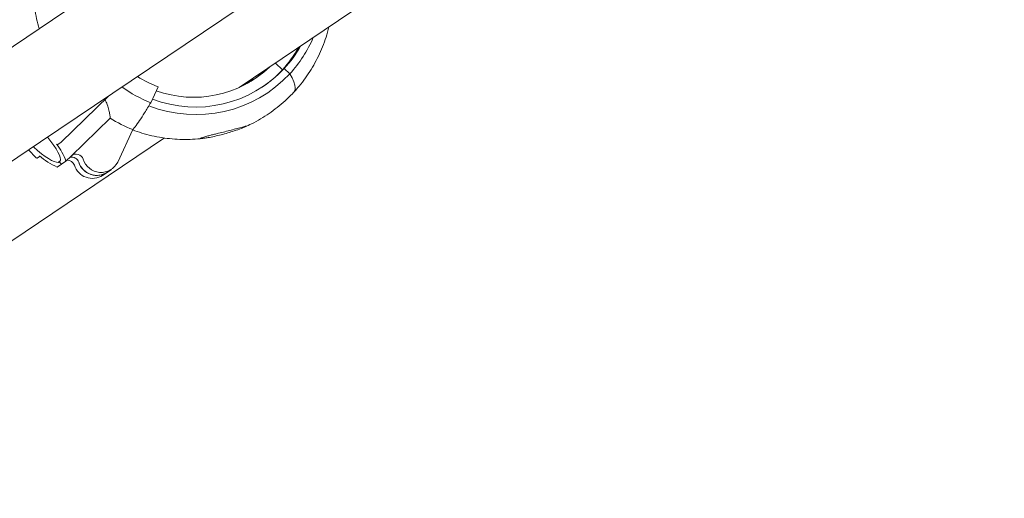
# Model space of a CAD drawing. Units: millimetres. Extents: x 17171 to 17417, y 11882 to 12129.
# Drawn here: x 17285 to 17289, y 12020 to 12022 of the extents above; entities that cross this region are included whole.
import ezdxf

# ---------------------------------------------------------------- set-up
doc = ezdxf.new("R2010")
doc.units = ezdxf.units.MM
doc.styles.get("Standard").update_dxf_attribs({"font": 'arial.ttf'})
doc.dimstyles.new('ISO-25', dxfattribs={"dimtxt": 2.5, "dimasz": 2.5, "dimexe": 1.25, "dimexo": 0.625, "dimtad": 1, "dimtih": 1, "dimtoh": 1, "dimtxsty": 'Standard', "dimcen": 2.5, "dimadec": 0, "dimazin": 0, "dimtfac": 1, "dimtmove": 0, "dimatfit": 3, "dimfxl": 1, "dimarcsym": 0})

# ---------------------------------------------------------------- blocks, each defined once
blk = doc.blocks.new('*D6')
at = {"color": 0, "lineweight": -2, "transparency": 16777216}
for p, q in [((17232.5393, 11988.3098), (17232.5393, 12070.37)), ((17369.6786, 11992.8516), (17369.6786, 12070.37)), ((17235.8413, 12069.37), (17366.3766, 12069.37))]:
    blk.add_line(p, q, dxfattribs=at)
at = {"color": 0, "transparency": 16777216}
for points in [[(17235.8413, 12069.9204), (17235.8413, 12068.8197), (17232.5393, 12069.37)], [(17366.3766, 12069.9204), (17366.3766, 12068.8197), (17369.6786, 12069.37)]]:
    blk.add_solid(points, dxfattribs=at)
at = {"layer": 'Defpoints', "color": 0, "transparency": 16777216}
for p in [(17369.6786, 12069.37), (17369.6786, 11991.8516), (17232.5393, 11987.3098)]:
    blk.add_point(p, dxfattribs=at)
at = {"color": 0, "transparency": 16777216, "insert": (17301.1089, 12072.9974), "char_height": 3.5, "attachment_point": 5}
blk.add_mtext('13,71 m.', dxfattribs=at)

msp = doc.modelspace()

# ---------------------------------------------------------------- linework, layer by layer
at = {"color": 7, "linetype": 'Continuous', "lineweight": 15}
for p, q in [((17285.8069, 12022.064), (17286.3171, 12022.4083)), ((17285.9696, 12022.1738), (17286.0013, 12022.144)), ((17285.9064, 12022.1251), (17285.8751, 12022.1016)), ((17285.9064, 12022.1251), (17285.9212, 12022.1411)), ((17286.0013, 12022.144), (17286.0097, 12022.1496)), ((17286.0097, 12022.1496), (17286.0346, 12022.1261)), ((17285.4436, 12022.0674), (17285.4104, 12021.9961)), ((17285.8588, 12022.0952), (17285.8437, 12022.0826)), ((17285.8533, 12022.0893), (17285.8478, 12022.0849)), ((17285.8509, 12022.0866), (17285.8533, 12022.0893)), ((17285.8533, 12022.0893), (17285.8681, 12022.1053)), ((17285.009, 12021.8193), (17285.2211, 12022.0258)), ((17285.0537, 12021.7564), (17285.2286, 12021.9268)), ((17285.2627, 12021.7298), (17285.3304, 12021.8751)), ((17284.7829, 12021.3731), (17285.4717, 12021.8379)), ((17284.9938, 12021.8089), (17285.0083, 12021.8187)), ((17284.8629, 12021.7842), (17284.8971, 12021.7485)), ((17284.9035, 12021.7478), (17284.9146, 12021.7553)), ((17284.9908, 12021.7068), (17285.0107, 12021.7202)), ((17284.996, 12021.7279), (17285.0057, 12021.7373)), ((17285.0004, 12021.7309), (17284.996, 12021.7279)), ((17285.0003, 12021.731), (17285.0054, 12021.7359)), ((17285.0003, 12021.731), (17285.0047, 12021.7339)), ((17285.0106, 12021.7203), (17285.0003, 12021.731)), ((17285.0106, 12021.7203), (17285.0304, 12021.7337)), ((17285.0106, 12021.7203), (17285.0107, 12021.7202)), ((17285.0107, 12021.7202), (17285.0112, 12021.7207)), ((17285.0304, 12021.7337), (17285.0537, 12021.7564)), ((17285.1949, 12021.6698), (17285.2148, 12021.6833)), ((17285.2147, 12021.6833), (17285.2346, 12021.6967))]:
    msp.add_line(p, q, dxfattribs=at)
at = {"color": 7, "linetype": 'Continuous', "lineweight": 15, "flags": 128}
for points in [[(17286.7068, 12023.5398), (17286.3025, 12023.267), (17285.8975, 12022.9937), (17285.4919, 12022.72), (17285.0855, 12022.4459), (17284.6786, 12022.1713), (17284.2711, 12021.8964), (17283.863, 12021.621), (17283.4543, 12021.3453), (17283.045, 12021.0692), (17282.6353, 12020.7927), (17282.2251, 12020.5159), (17281.8144, 12020.2388), (17281.4032, 12019.9614)], [(17282.4622, 12020.1644), (17282.8725, 12020.4412), (17283.2822, 12020.7177), (17283.6914, 12020.9938), (17284.1001, 12021.2695), (17284.5082, 12021.5449), (17284.9158, 12021.8199), (17285.3227, 12022.0944), (17285.729, 12022.3686), (17286.1347, 12022.6423), (17286.5396, 12022.9155), (17286.9439, 12023.1883)], [(17286.0346, 12022.1261), (17286.045, 12022.107), (17286.0527, 12022.0899), (17286.0574, 12022.075), (17286.0591, 12022.0624), (17286.0579, 12022.0523), (17286.0537, 12022.0448)], [(17286.0346, 12022.1261), (17286.045, 12022.107), (17286.0527, 12022.0899), (17286.0574, 12022.075), (17286.0591, 12022.0624), (17286.0579, 12022.0523), (17286.0537, 12022.0448)], [(17284.9472, 12021.8411), (17284.9489, 12021.8392), (17284.963, 12021.8216), (17284.9755, 12021.8046), (17284.9861, 12021.7886), (17284.9945, 12021.7739), (17285.0008, 12021.7609), (17285.0046, 12021.7497), (17285.0059, 12021.7407), (17285.0047, 12021.7339)], [(17284.996, 12021.7279), (17284.988, 12021.7284), (17284.9778, 12021.7314), (17284.9656, 12021.737), (17284.9518, 12021.7449), (17284.9366, 12021.755), (17284.9203, 12021.7672), (17284.9032, 12021.7811), (17284.8858, 12021.7965), (17284.8838, 12021.7983)]]:
    msp.add_lwpolyline(points, dxfattribs=at)
at = {"color": 7}
msp.add_arc((17286.8071, 12022.7686), 20.2, 302.83113, 122.83113, dxfattribs=at)
at = {"color": 7, "linetype": 'Continuous', "lineweight": 15}
for centre, radius, start, end in [((17285.6118, 12022.5147), 0.5743, 317.408, 336.8088), ((17285.6044, 12022.5092), 0.5394, 317.3838, 330.6172), ((17285.6127, 12022.5148), 0.5394, 317.3838, 330.6172), ((17285.6031, 12022.5145), 0.4942, 250.1569, 313.5043), ((17285.6279, 12022.5515), 0.518, 237.7052, 249.1567), ((17285.6131, 12022.5176), 0.5753, 248.5234, 317.1096), ((17285.6123, 12022.5189), 0.5425, 249.0132, 317.0937), ((17285.5963, 12022.5056), 0.4909, 309.1863, 313.7202), ((17285.6079, 12022.506), 0.5347, 304.5476, 317.3787), ((17285.6308, 12022.5532), 0.5991, 234.3183, 248.4119), ((17285.5999, 12022.531), 0.7092, 238.43, 247.6638), ((17284.7956, 12021.6533), 0.2482, 18.8959, 39.1585), ((17285.0055, 12021.8229), 0.005, 304.0079, 314.2528), ((17285.0763, 12021.7322), 0.0331, 17.4608, 133.042), ((17284.9007, 12021.7519), 0.005, 223.7127, 304.0079), ((17285.121, 12021.9964), 0.3175, 228.6575, 245.7971), ((17285.036, 12021.7046), 0.0339, 18.302, 91.2017), ((17285.0562, 12021.7182), 0.0336, 18.026, 103.9887), ((17285.056, 12021.7183), 0.0336, 18.07, 103.4539), ((17285.1489, 12021.7409), 0.0847, 197.6579, 302.9324), ((17285.1687, 12021.7544), 0.0847, 197.6615, 302.9149), ((17285.1686, 12021.7541), 0.0845, 197.5301, 306.0644), ((17285.1877, 12021.7664), 0.0834, 196.8808, 333.9775)]:
    msp.add_arc(centre, radius, start, end, dxfattribs=at)
for points, knots in [([(17284.8864, 12022.5796), (17284.8859, 12022.5758), (17284.8837, 12022.5568), (17284.8828, 12022.5221), (17284.8838, 12022.476), (17284.8882, 12022.4299), (17284.8958, 12022.3843), (17284.9032, 12022.3501), (17284.909, 12022.3315), (17284.9102, 12022.3276)], [0, 0, 0, 0, 0.04494, 0.226179, 0.407526, 0.589029, 0.770663, 0.952443, 1, 1, 1, 1]), ([(17286.0537, 12022.0448), (17286.0614, 12022.0534), (17286.0792, 12022.0733), (17286.1047, 12022.1067), (17286.1302, 12022.1447), (17286.1529, 12022.1845), (17286.173, 12022.2257), (17286.19, 12022.2684), (17286.2024, 12022.3051), (17286.2078, 12022.3279), (17286.2097, 12022.3358)], [0, 0, 0, 0, 0.103361, 0.240501, 0.377661, 0.514881, 0.652148, 0.789496, 0.926896, 1, 1, 1, 1]), ([(17285.8328, 12021.8874), (17285.8429, 12021.8919), (17285.867, 12021.9025), (17285.9034, 12021.9227), (17285.942, 12021.9472), (17285.9788, 12021.9744), (17286.0135, 12022.0041), (17286.0381, 12022.0281), (17286.0511, 12022.042), (17286.0537, 12022.0448)], [0, 0, 0, 0, 0.121231, 0.288673, 0.45604, 0.623361, 0.790676, 0.957955, 1, 1, 1, 1]), ([(17285.2057, 12022.0109), (17285.2092, 12022.003), (17285.2167, 12021.9858), (17285.2234, 12021.963), (17285.2277, 12021.9425), (17285.2283, 12021.9321), (17285.2286, 12021.9268)], [0, 0, 0, 0, 0.241585, 0.523011, 0.758874, 1, 1, 1, 1]), ([(17285.3304, 12021.8751), (17285.3338, 12021.8792), (17285.3428, 12021.8903), (17285.3603, 12021.915), (17285.3836, 12021.9507), (17285.4012, 12021.9806), (17285.4104, 12021.9961)], [0, 0, 0, 0, 0.160745, 0.427617, 0.702225, 1, 1, 1, 1]), ([(17285.8392, 12021.8901), (17285.8387, 12021.8898), (17285.8369, 12021.8888), (17285.8296, 12021.8856), (17285.8121, 12021.8786), (17285.7863, 12021.8695), (17285.7557, 12021.86), (17285.7257, 12021.8518), (17285.6958, 12021.8446), (17285.6702, 12021.8395), (17285.6502, 12021.8363), (17285.6383, 12021.8351), (17285.6332, 12021.8354), (17285.6337, 12021.8367), (17285.639, 12021.8389), (17285.65, 12021.8423), (17285.6658, 12021.8466), (17285.6838, 12021.8511), (17285.7047, 12021.8563), (17285.7296, 12021.8624), (17285.7577, 12021.8694), (17285.7852, 12021.8766), (17285.8106, 12021.8835), (17285.8288, 12021.8886), (17285.8379, 12021.8909), (17285.8409, 12021.8914), (17285.8401, 12021.8908), (17285.8399, 12021.8907)], [0, 0, 0, 0, 0.008802, 0.031925, 0.065995, 0.130795, 0.188518, 0.247824, 0.307642, 0.369512, 0.41115, 0.453092, 0.478078, 0.503245, 0.525216, 0.552723, 0.593203, 0.6266, 0.660871, 0.715633, 0.771896, 0.82914, 0.887916, 0.945243, 0.969329, 0.993651, 1, 1, 1, 1]), ([(17285.3298, 12021.8737), (17285.3434, 12021.8689), (17285.3715, 12021.8589), (17285.4153, 12021.8475), (17285.4607, 12021.8387), (17285.5065, 12021.8331), (17285.5526, 12021.8306), (17285.5986, 12021.8315), (17285.6308, 12021.8336), (17285.6474, 12021.8362), (17285.6489, 12021.8364)], [0, 0, 0, 0, 0.133091, 0.275484, 0.417791, 0.559991, 0.702087, 0.844073, 0.98595, 1, 1, 1, 1]), ([(17284.9938, 12021.809), (17284.9936, 12021.8088), (17284.9931, 12021.8084), (17284.992, 12021.8082), (17284.9906, 12021.8082), (17284.9892, 12021.8088), (17284.9884, 12021.8096), (17284.9881, 12021.81)], [0, 0, 0, 0, 0.085871, 0.287062, 0.499188, 0.738573, 1, 1, 1, 1])]:
    msp.add_open_spline(points, degree=3, knots=knots, dxfattribs=at)

# ---------------------------------------------------------------- dimensions: what is measured, and where the dimension line sits
at = {"color": 7}
dim = msp.add_linear_dim(base=(17369.6786, 12069.37), p1=(17232.5393, 11987.3098), p2=(17369.6786, 11991.8516), dimstyle='ISO-25', override={"dimtxt": 3.5, "dimasz": 3.302, "dimexe": 1, "dimexo": 1, "dimgap": 1.524, "dimlfac": 0.1, "dimzin": 0, "dimpost": ' m.', "dimadec": 2, "dimtzin": 0}, dxfattribs=at)
dim.commit()
dim.dimension.update_dxf_attribs({"geometry": '*D6', "text_midpoint": (17301.1089, 12072.9974)})

doc.saveas('drawing.dxf')
